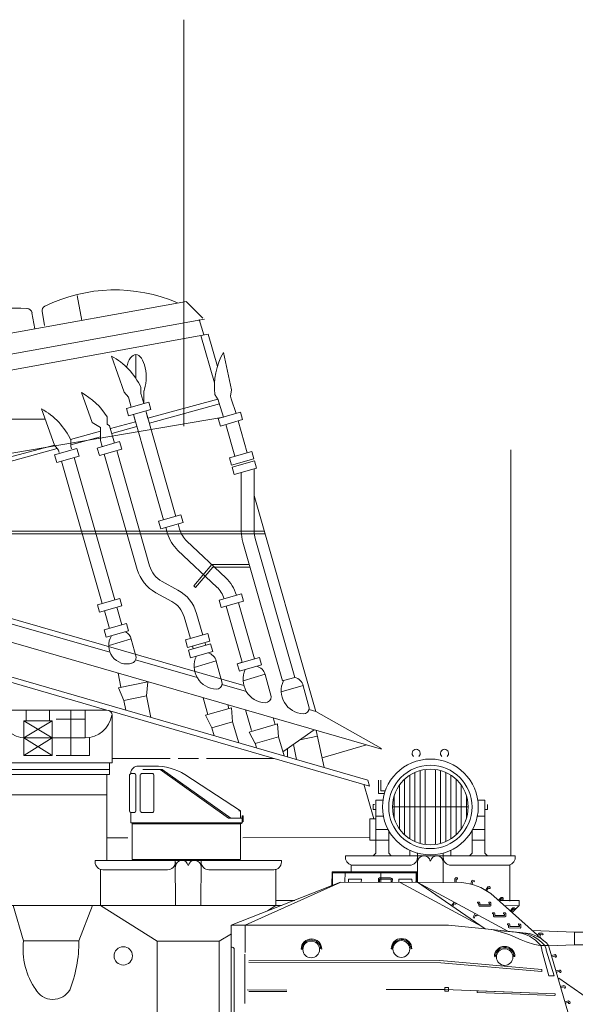
# Model space of a CAD drawing. Extents: x 157 to 9308, y 208 to 4175.
# Drawn here: x 7446 to 7477, y 2173 to 2228 of the extents above; entities that cross this region are included whole.
import ezdxf

# ---------------------------------------------------------------- set-up
doc = ezdxf.new("R2010")
doc.units = 0
doc.header["$MEASUREMENT"] = 0
doc.header["$PDMODE"] = 65
doc.header["$PDSIZE"] = 0.2
doc.layers.add('1', color=7, linetype='Continuous', lineweight=0)

msp = doc.modelspace()

# ---------------------------------------------------------------- linework, layer by layer
at = {"layer": '1', "color": 7, "linetype": 'Continuous'}
for p, q in [((7455.466, 2227.635), (7455.466, 2205.117)), ((7449.819, 2210.973), (7449.568, 2212.351)), ((7455.614, 2212.026), (7432.855, 2207.89)), ((7455.602, 2212.02), (7456.53, 2211.093)), ((7447.214, 2210.5), (7447.051, 2211.397)), ((7447.76, 2210.695), (7447.616, 2211.488)), ((7432.754, 2206.71), (7456.613, 2211.046)), ((7456.321, 2211.015), (7456.572, 2210.168)), ((7433.42, 2205.96), (7456.816, 2210.212)), ((7456.42, 2210.14), (7457.171, 2207.512)), ((7456.816, 2210.212), (7457.329, 2208.419)), ((7451.456, 2209.001), (7452.174, 2207)), ((7452.813, 2207.761), (7452.813, 2209.082)), ((7457.665, 2209.203), (7458.113, 2207.125)), ((7453.093, 2207.263), (7453.091, 2206.92)), ((7449.797, 2206.972), (7450.392, 2205.31)), ((7452.174, 2207), (7452.404, 2206.724)), ((7452.404, 2206.724), (7452.562, 2206.172)), ((7453.091, 2206.92), (7453.249, 2206.368)), ((7453.249, 2207.074), (7453.249, 2206.368)), ((7457.194, 2206.862), (7457.377, 2206.573)), ((7458.113, 2207.125), (7458.063, 2206.769)), ((7458.103, 2206.629), (7458.063, 2206.769)), ((7452.287, 2206.093), (7453.523, 2206.446)), ((7452.562, 2206.172), (7452.287, 2206.093)), ((7453.482, 2205.551), (7457.349, 2206.616)), ((7453.523, 2206.446), (7453.641, 2206.034)), ((7457.445, 2206.346), (7453.56, 2205.277)), ((7457.377, 2206.573), (7457.415, 2206.437)), ((7457.677, 2205.621), (7457.415, 2206.437)), ((7458.103, 2206.629), (7458.363, 2205.818)), ((7457.677, 2205.621), (7435.674, 2201.872)), ((7447.58, 2206.069), (7448.297, 2204.068)), ((7451.221, 2205.628), (7451.221, 2205.22)), ((7452.405, 2205.681), (7452.287, 2206.093)), ((7453.641, 2206.034), (7452.405, 2205.681)), ((7454.347, 2199.922), (7452.679, 2205.76)), ((7452.797, 2205.348), (7452.679, 2205.76)), ((7455.034, 2200.118), (7453.366, 2205.956)), ((7453.484, 2205.544), (7453.366, 2205.956)), ((7458.612, 2205.889), (7457.376, 2205.535)), ((7458.73, 2205.477), (7458.612, 2205.889)), ((7439.892, 2205.507), (7447.75, 2205.507)), ((7450.853, 2205.047), (7450.392, 2205.31)), ((7451.221, 2205.22), (7451.36, 2205.141)), ((7451.635, 2204.178), (7451.36, 2205.141)), ((7451.406, 2204.98), (7452.793, 2205.362)), ((7451.484, 2204.705), (7452.872, 2205.087)), ((7457.376, 2205.535), (7457.494, 2205.123)), ((7457.494, 2205.123), (7458.73, 2205.477)), ((7457.794, 2205.209), (7458.298, 2203.447)), ((7458.481, 2205.405), (7458.985, 2203.643)), ((7450.853, 2204.828), (7449.197, 2204.372)), ((7449.215, 2204.08), (7450.853, 2204.531)), ((7450.853, 2204.314), (7450.853, 2205.047)), ((7442.474, 2202.521), (7448.297, 2204.068)), ((7448.297, 2204.068), (7448.527, 2203.792)), ((7449.216, 2204.33), (7449.214, 2203.988)), ((7449.214, 2203.988), (7449.253, 2203.852)), ((7450.673, 2203.903), (7451.91, 2204.256)), ((7450.948, 2203.981), (7450.853, 2204.314)), ((7451.91, 2204.256), (7452.027, 2203.844)), ((7442.553, 2202.246), (7448.46, 2203.872)), ((7448.309, 2203.517), (7449.545, 2203.87)), ((7448.426, 2203.105), (7448.309, 2203.517)), ((7449.663, 2203.458), (7448.426, 2203.105)), ((7448.567, 2203.652), (7448.527, 2203.792)), ((7449.545, 2203.87), (7449.663, 2203.458)), ((7450.791, 2203.491), (7450.673, 2203.903)), ((7452.027, 2203.844), (7450.791, 2203.491)), ((7451.066, 2203.569), (7452.892, 2197.179)), ((7453.578, 2197.376), (7451.753, 2203.766)), ((7459.233, 2203.714), (7457.997, 2203.361)), ((7458.212, 2203.422), (7458.298, 2203.447)), ((7459.351, 2203.302), (7459.233, 2203.714)), ((7473.595, 2203.81), (7473.595, 2181.292)), ((7450.955, 2195.294), (7448.701, 2203.183)), ((7451.642, 2195.49), (7449.388, 2203.38)), ((7457.997, 2203.361), (7458.115, 2202.949)), ((7458.115, 2202.949), (7459.351, 2203.302)), ((7459.38, 2203.2), (7458.144, 2202.847)), ((7459.498, 2202.788), (7459.38, 2203.2)), ((7458.144, 2202.847), (7458.262, 2202.435)), ((7458.262, 2202.435), (7459.498, 2202.788)), ((7458.656, 2202.548), (7458.656, 2199.276)), ((7459.37, 2202.752), (7459.37, 2199.276)), ((7459.37, 2201.273), (7462.791, 2189.301)), ((7454.073, 2199.844), (7455.309, 2200.197)), ((7455.309, 2200.197), (7455.427, 2199.785)), ((7454.19, 2199.432), (7454.073, 2199.844)), ((7455.427, 2199.785), (7454.19, 2199.432)), ((7455.152, 2199.706), (7455.24, 2199.399)), ((7434.949, 2199.29), (7459.937, 2199.29)), ((7459.978, 2199.147), (7434.949, 2199.147)), ((7454.465, 2199.51), (7454.553, 2199.202)), ((7455.634, 2198.751), (7457.794, 2196.718)), ((7460.935, 2190.998), (7458.738, 2198.687)), ((7461.622, 2191.194), (7459.425, 2198.883)), ((7455.145, 2198.231), (7457.304, 2196.198)), ((7457.016, 2197.451), (7456.018, 2196.26)), ((7459.092, 2197.451), (7457.016, 2197.451)), ((7437.054, 2196.998), (7458.795, 2190.747)), ((7456.127, 2196.168), (7457.082, 2197.308)), ((7457.082, 2197.308), (7459.132, 2197.308)), ((7455.144, 2196.034), (7454.266, 2196.515)), ((7435.956, 2196.017), (7466.423, 2187.214)), ((7454.801, 2195.407), (7453.923, 2195.888)), ((7456.018, 2196.26), (7456.127, 2196.168)), ((7457.424, 2195.472), (7458.66, 2195.825)), ((7458.66, 2195.825), (7458.778, 2195.413)), ((7450.681, 2195.215), (7451.917, 2195.569)), ((7451.917, 2195.569), (7452.035, 2195.157)), ((7457.542, 2195.06), (7457.424, 2195.472)), ((7458.778, 2195.413), (7457.542, 2195.06)), ((7459.391, 2192.227), (7458.503, 2195.334)), ((7450.798, 2194.803), (7450.681, 2195.215)), ((7452.035, 2195.157), (7450.798, 2194.803)), ((7451.073, 2194.882), (7451.352, 2193.907)), ((7451.76, 2195.078), (7452.038, 2194.103)), ((7456.176, 2194.743), (7456.518, 2193.543)), ((7458.705, 2192.03), (7457.817, 2195.138)), ((7434.409, 2194.534), (7465.671, 2185.501)), ((7451.201, 2189.385), (7434.493, 2194.212)), ((7445.006, 2194.414), (7451.377, 2192.583)), ((7451.053, 2193.831), (7452.289, 2194.185)), ((7452.289, 2194.185), (7452.407, 2193.773)), ((7455.489, 2194.547), (7455.832, 2193.347)), ((7451.17, 2193.419), (7451.053, 2193.831)), ((7452.407, 2193.773), (7451.17, 2193.419)), ((7455.557, 2193.268), (7456.793, 2193.622)), ((7456.793, 2193.622), (7456.911, 2193.21)), ((7451.341, 2192.961), (7452.557, 2193.322)), ((7452.561, 2193.31), (7452.832, 2192.321)), ((7455.675, 2192.856), (7455.557, 2193.268)), ((7456.911, 2193.21), (7455.675, 2192.856)), ((7456.682, 2192.97), (7456.636, 2193.131)), ((7455.721, 2192.695), (7456.957, 2193.049)), ((7455.995, 2192.774), (7455.721, 2192.695)), ((7455.838, 2192.283), (7455.721, 2192.695)), ((7457.075, 2192.637), (7455.838, 2192.283)), ((7455.949, 2192.935), (7455.995, 2192.774)), ((7456.957, 2193.049), (7457.075, 2192.637)), ((7452.802, 2192.173), (7456.206, 2191.194)), ((7456.045, 2191.75), (7457.261, 2192.111)), ((7457.265, 2192.099), (7457.602, 2190.871)), ((7458.43, 2191.952), (7459.666, 2192.305)), ((7458.705, 2192.03), (7458.43, 2191.952)), ((7459.666, 2192.305), (7459.784, 2191.893)), ((7451.989, 2190.649), (7451.828, 2191.431)), ((7458.548, 2191.54), (7458.43, 2191.952)), ((7459.784, 2191.893), (7458.548, 2191.54)), ((7451.849, 2190.621), (7453.475, 2190.955)), ((7453.475, 2190.955), (7453.403, 2190.172)), ((7458.754, 2191.007), (7459.97, 2191.367)), ((7459.974, 2191.355), (7460.311, 2190.127)), ((7460.989, 2191.013), (7461.622, 2191.194)), ((7452.141, 2189.912), (7451.849, 2190.621)), ((7457.594, 2190.795), (7458.94, 2190.408)), ((7460.867, 2190.386), (7462.083, 2190.747)), ((7462.087, 2190.735), (7462.424, 2189.507)), ((7453.403, 2190.172), (7452.141, 2189.912)), ((7452.141, 2189.912), (7452.251, 2189.379)), ((7453.403, 2190.172), (7453.65, 2188.974)), ((7456.535, 2190.071), (7456.806, 2189.133)), ((7445.502, 2189.385), (7451.211, 2189.385)), ((7446.742, 2189.385), (7446.742, 2188.796)), ((7448.027, 2188.796), (7448.027, 2189.385)), ((7449.205, 2186.859), (7449.205, 2189.385)), ((7449.997, 2189.385), (7449.997, 2187.841)), ((7465.766, 2185.176), (7451.372, 2189.335)), ((7458.104, 2189.507), (7456.669, 2189.093)), ((7457.966, 2189.468), (7457.907, 2189.674)), ((7458.177, 2188.74), (7458.104, 2189.507)), ((7459.223, 2188.253), (7458.894, 2189.389)), ((7462.41, 2189.41), (7462.791, 2189.301)), ((7462.791, 2189.301), (7466.419, 2187.248)), ((7446.599, 2188.796), (7446.599, 2186.859)), ((7448.17, 2188.796), (7446.599, 2188.796)), ((7448.17, 2188.796), (7446.599, 2187.846)), ((7446.599, 2188.796), (7448.17, 2187.841)), ((7448.17, 2186.859), (7448.17, 2188.796)), ((7448.404, 2188.885), (7449.997, 2188.885)), ((7451.497, 2189.099), (7451.497, 2186.454)), ((7456.669, 2189.093), (7457.017, 2188.405)), ((7457.017, 2188.405), (7458.177, 2188.74)), ((7458.177, 2188.74), (7458.515, 2187.569)), ((7460.42, 2188.948), (7460.527, 2188.577)), ((7457.017, 2188.405), (7457.144, 2187.965)), ((7459.099, 2188.164), (7460.664, 2188.616)), ((7459.433, 2187.523), (7459.099, 2188.164)), ((7460.664, 2188.616), (7460.724, 2187.896)), ((7462.701, 2188.289), (7460.961, 2187.075)), ((7463.245, 2186.202), (7462.805, 2188.259)), ((7446.599, 2187.846), (7448.17, 2186.859)), ((7448.17, 2187.841), (7446.599, 2186.859)), ((7446.72, 2187.841), (7449.997, 2187.841)), ((7448.404, 2187.841), (7450.25, 2187.862)), ((7450.25, 2187.862), (7450.25, 2186.859)), ((7460.724, 2187.896), (7459.433, 2187.523)), ((7460.724, 2187.896), (7461.028, 2186.842)), ((7462.873, 2187.939), (7461.901, 2187.731)), ((7459.419, 2187.573), (7459.503, 2187.283)), ((7461.216, 2187.253), (7461.216, 2186.788)), ((7461.719, 2186.643), (7461.54, 2187.479)), ((7463.129, 2186.743), (7465.593, 2187.454)), ((7446.599, 2186.859), (7448.17, 2186.859)), ((7450.25, 2186.859), (7448.404, 2186.859)), ((7451.497, 2186.705), (7454.711, 2186.705)), ((7455.153, 2186.705), (7456.282, 2186.705)), ((7456.724, 2186.705), (7460.476, 2186.705)), ((7451.497, 2186.454), (7445.216, 2186.454)), ((7451.354, 2186.094), (7445.359, 2186.094)), ((7451.354, 2185.808), (7451.354, 2186.454)), ((7468.56, 2181.998), (7468.56, 2186.032)), ((7468.845, 2186.092), (7468.845, 2181.938)), ((7469.417, 2186.092), (7469.417, 2181.938)), ((7469.702, 2181.998), (7469.702, 2186.032)), ((7445.359, 2185.808), (7451.354, 2185.808)), ((7451.211, 2185.808), (7451.211, 2181.058)), ((7465.671, 2185.501), (7465.766, 2185.176)), ((7466.251, 2184.757), (7466.251, 2185.496)), ((7466.394, 2185.496), (7466.394, 2184.9)), ((7467.702, 2182.48), (7467.702, 2185.549)), ((7467.988, 2182.257), (7467.988, 2185.772)), ((7468.274, 2182.101), (7468.274, 2185.928)), ((7469.988, 2182.101), (7469.988, 2185.928)), ((7470.274, 2182.257), (7470.274, 2185.772)), ((7470.56, 2182.48), (7470.56, 2185.549)), ((7465.441, 2185.27), (7466.007, 2183.351)), ((7466.394, 2184.9), (7466.629, 2184.9)), ((7467.417, 2182.808), (7467.417, 2185.221)), ((7470.845, 2182.808), (7470.845, 2185.221)), ((7445.502, 2184.695), (7451.211, 2184.695)), ((7466.503, 2184.385), (7466.108, 2184.385)), ((7466.108, 2184.385), (7466.108, 2181.45)), ((7466.583, 2184.757), (7466.251, 2184.757)), ((7467.131, 2183.386), (7467.131, 2184.643)), ((7471.131, 2183.386), (7471.131, 2184.643)), ((7471.759, 2184.385), (7472.154, 2184.385)), ((7472.154, 2184.385), (7472.154, 2181.45)), ((7466.044, 2184.158), (7465.965, 2184.158)), ((7465.965, 2184.158), (7465.965, 2183.872)), ((7465.965, 2183.872), (7466.108, 2183.872)), ((7467.035, 2184.015), (7471.227, 2184.015)), ((7472.297, 2183.872), (7472.154, 2183.872)), ((7472.297, 2184.158), (7472.297, 2183.872)), ((7466.108, 2183.359), (7465.781, 2183.359)), ((7465.781, 2183.359), (7465.781, 2182.179)), ((7466.527, 2183.503), (7466.108, 2183.503)), ((7471.735, 2183.503), (7472.154, 2183.503)), ((7466.108, 2182.77), (7466.787, 2182.77)), ((7466.822, 2182.706), (7466.822, 2181.45)), ((7471.44, 2182.706), (7471.44, 2181.45)), ((7472.154, 2182.77), (7471.475, 2182.77)), ((7451.211, 2182.31), (7452.368, 2182.31)), ((7465.796, 2182.32), (7458.74, 2182.31)), ((7465.781, 2182.179), (7466.108, 2182.179)), ((7466.822, 2182.179), (7466.108, 2182.179)), ((7471.44, 2182.179), (7472.154, 2182.179)), ((7467.988, 2181.62), (7467.988, 2181.307)), ((7470.274, 2181.62), (7470.274, 2181.307)), ((7450.554, 2181.058), (7450.554, 2180.966)), ((7460.881, 2181.058), (7450.564, 2181.058)), ((7460.881, 2181.058), (7460.881, 2180.966)), ((7464.428, 2181.307), (7464.428, 2181.214)), ((7473.834, 2181.307), (7464.438, 2181.307)), ((7466.108, 2181.45), (7465.965, 2181.307)), ((7466.965, 2181.307), (7466.822, 2181.45)), ((7468.417, 2181.459), (7468.419, 2179.822)), ((7469.845, 2181.459), (7469.834, 2179.818)), ((7471.297, 2181.307), (7471.44, 2181.45)), ((7472.154, 2181.45), (7472.297, 2181.307)), ((7473.834, 2181.307), (7473.834, 2181.214)), ((7450.86, 2180.555), (7450.86, 2178.554)), ((7450.983, 2180.537), (7454.574, 2180.537)), ((7454.999, 2181.035), (7455.001, 2178.57)), ((7456.428, 2181.035), (7456.416, 2178.554)), ((7460.452, 2180.537), (7456.86, 2180.537)), ((7460.574, 2180.555), (7460.574, 2178.554)), ((7464.734, 2180.804), (7464.734, 2180.403)), ((7464.856, 2180.786), (7467.988, 2180.786)), ((7473.406, 2180.786), (7470.274, 2180.786)), ((7473.528, 2180.804), (7473.528, 2178.803)), ((7463.679, 2179.661), (7463.688, 2180.416)), ((7463.688, 2180.416), (7468.388, 2180.42)), ((7463.713, 2179.695), (7463.713, 2180.365)), ((7463.713, 2180.365), (7468.346, 2180.357)), ((7464.396, 2179.855), (7464.404, 2180.408)), ((7465.311, 2180.02), (7464.59, 2180.024)), ((7464.59, 2180.024), (7464.59, 2179.864)), ((7465.306, 2179.847), (7465.311, 2180.02)), ((7466.255, 2180.054), (7466.251, 2179.855)), ((7466.314, 2180.083), (7466.255, 2180.054)), ((7466.925, 2180.096), (7466.314, 2180.083)), ((7466.954, 2180.011), (7466.322, 2180.02)), ((7466.322, 2180.02), (7466.322, 2179.864)), ((7466.385, 2179.864), (7466.385, 2180.408)), ((7466.992, 2180.058), (7466.925, 2180.096)), ((7466.959, 2179.851), (7466.954, 2180.011)), ((7467.026, 2180.02), (7466.992, 2180.058)), ((7467.022, 2179.864), (7467.026, 2180.02)), ((7468.105, 2180.024), (7467.376, 2180.02)), ((7467.376, 2180.02), (7467.384, 2179.864)), ((7468.114, 2179.855), (7468.105, 2180.024)), ((7468.346, 2180.357), (7468.346, 2179.855)), ((7468.388, 2180.42), (7468.383, 2179.851)), ((7470.492, 2180.045), (7470.496, 2179.83)), ((7470.494, 2180.045), (7470.516, 2180.068)), ((7470.516, 2180.068), (7470.554, 2180.1)), ((7470.554, 2180.1), (7470.615, 2180.096)), ((7470.559, 2180.02), (7470.56, 2179.838)), ((7470.606, 2180.019), (7470.562, 2180.021)), ((7470.643, 2180.024), (7470.606, 2180.019)), ((7470.615, 2180.096), (7470.644, 2180.064)), ((7470.644, 2180.064), (7470.643, 2180.024)), ((7471.437, 2179.948), (7471.473, 2179.961)), ((7471.473, 2179.961), (7471.566, 2179.933)), ((7464.16, 2179.847), (7458.089, 2177.472)), ((7458.869, 2177.46), (7464.13, 2179.83)), ((7470.874, 2179.827), (7464.16, 2179.847)), ((7467.456, 2179.83), (7471.983, 2177.389)), ((7468.362, 2179.885), (7468.299, 2179.851)), ((7468.299, 2179.851), (7468.438, 2179.822)), ((7472.171, 2177.262), (7468.362, 2179.885)), ((7468.438, 2179.822), (7473.425, 2177.128)), ((7471.372, 2179.75), (7471.437, 2179.948)), ((7471.482, 2179.885), (7471.44, 2179.729)), ((7471.562, 2179.876), (7471.482, 2179.885)), ((7471.585, 2179.904), (7471.562, 2179.876)), ((7471.566, 2179.933), (7471.585, 2179.904)), ((7472.308, 2179.586), (7472.201, 2179.399)), ((7472.352, 2179.529), (7472.26, 2179.373)), ((7472.31, 2179.584), (7472.34, 2179.593)), ((7472.34, 2179.593), (7472.389, 2179.601)), ((7472.392, 2179.505), (7472.356, 2179.529)), ((7472.389, 2179.601), (7472.44, 2179.566)), ((7472.427, 2179.49), (7472.392, 2179.505)), ((7472.448, 2179.524), (7472.427, 2179.49)), ((7472.44, 2179.566), (7472.448, 2179.524)), ((7475.076, 2176.912), (7472.485, 2179.219)), ((7473.046, 2179.003), (7472.903, 2178.843)), ((7473.078, 2178.939), (7472.956, 2178.805)), ((7473.047, 2179.001), (7473.079, 2179.004)), ((7473.079, 2179.004), (7473.128, 2179.002)), ((7473.112, 2178.907), (7473.081, 2178.938)), ((7473.143, 2178.885), (7473.112, 2178.907)), ((7473.128, 2179.002), (7473.171, 2178.957)), ((7473.17, 2178.914), (7473.143, 2178.885)), ((7473.171, 2178.957), (7473.17, 2178.914)), ((7434.469, 2178.554), (7460.885, 2178.554)), ((7446.02, 2178.554), (7446.591, 2176.607)), ((7449.659, 2176.607), (7450.409, 2178.554)), ((7450.86, 2178.554), (7454.003, 2176.571)), ((7460.574, 2178.554), (7460.1, 2178.255)), ((7460.574, 2178.84), (7461.624, 2178.84)), ((7470.31, 2178.546), (7470.426, 2178.731)), ((7470.453, 2178.656), (7470.372, 2178.522)), ((7470.527, 2178.629), (7470.453, 2178.656)), ((7470.557, 2178.662), (7470.527, 2178.629)), ((7471.747, 2178.74), (7471.857, 2178.743)), ((7471.749, 2178.696), (7471.747, 2178.74)), ((7471.802, 2178.671), (7471.749, 2178.696)), ((7471.811, 2178.549), (7471.804, 2178.677)), ((7471.836, 2178.528), (7471.811, 2178.549)), ((7472.451, 2178.517), (7471.836, 2178.528)), ((7471.857, 2178.743), (7471.87, 2178.707)), ((7471.87, 2178.707), (7471.872, 2178.599)), ((7471.872, 2178.599), (7472.418, 2178.597)), ((7472.363, 2178.728), (7472.38, 2178.745)), ((7472.363, 2178.684), (7472.363, 2178.728)), ((7472.415, 2178.667), (7472.363, 2178.684)), ((7472.38, 2178.745), (7472.447, 2178.738)), ((7472.418, 2178.597), (7472.415, 2178.667)), ((7472.447, 2178.738), (7472.483, 2178.698)), ((7472.483, 2178.538), (7472.451, 2178.517)), ((7472.483, 2178.698), (7472.483, 2178.538)), ((7474.053, 2178.84), (7472.986, 2178.841)), ((7473.24, 2178.536), (7474.053, 2178.554)), ((7473.701, 2178.428), (7473.559, 2178.267)), ((7473.734, 2178.364), (7473.611, 2178.229)), ((7474.053, 2178.554), (7473.673, 2178.168)), ((7473.703, 2178.426), (7473.735, 2178.429)), ((7473.735, 2178.429), (7473.784, 2178.426)), ((7473.768, 2178.332), (7473.737, 2178.363)), ((7473.798, 2178.31), (7473.768, 2178.332)), ((7473.784, 2178.426), (7473.827, 2178.382)), ((7473.826, 2178.339), (7473.798, 2178.31)), ((7473.827, 2178.382), (7473.826, 2178.339)), ((7474.043, 2178.827), (7474.043, 2178.545)), ((7471.601, 2178.099), (7471.505, 2177.911)), ((7471.505, 2177.911), (7471.52, 2177.878)), ((7471.52, 2177.878), (7471.553, 2177.863)), ((7471.553, 2177.863), (7471.639, 2178.018)), ((7471.639, 2178.018), (7471.69, 2177.991)), ((7471.69, 2177.991), (7471.741, 2178.018)), ((7472.574, 2178.148), (7472.683, 2178.15)), ((7472.576, 2178.104), (7472.574, 2178.148)), ((7472.628, 2178.079), (7472.576, 2178.104)), ((7472.637, 2177.956), (7472.63, 2178.085)), ((7472.662, 2177.935), (7472.637, 2177.956)), ((7473.277, 2177.925), (7472.662, 2177.935)), ((7472.683, 2178.15), (7472.696, 2178.114)), ((7472.696, 2178.114), (7472.698, 2178.007)), ((7472.698, 2178.007), (7473.244, 2178.005)), ((7473.189, 2178.136), (7473.206, 2178.152)), ((7473.189, 2178.091), (7473.189, 2178.136)), ((7473.242, 2178.074), (7473.189, 2178.091)), ((7473.206, 2178.152), (7473.273, 2178.146)), ((7473.244, 2178.005), (7473.242, 2178.074)), ((7473.273, 2178.146), (7473.309, 2178.106)), ((7473.309, 2177.946), (7473.277, 2177.925)), ((7473.309, 2178.106), (7473.309, 2177.946)), ((7458.091, 2172.102), (7458.089, 2177.472)), ((7458.089, 2177.472), (7458.869, 2177.46)), ((7458.869, 2177.46), (7458.865, 2175.952)), ((7458.869, 2177.46), (7470.141, 2177.464)), ((7470.141, 2177.464), (7472.171, 2177.262)), ((7472.171, 2177.262), (7473.384, 2177.139)), ((7473.404, 2177.531), (7473.514, 2177.533)), ((7473.406, 2177.486), (7473.404, 2177.531)), ((7473.459, 2177.461), (7473.406, 2177.486)), ((7473.467, 2177.339), (7473.461, 2177.467)), ((7473.492, 2177.318), (7473.467, 2177.339)), ((7474.108, 2177.307), (7473.492, 2177.318)), ((7473.514, 2177.533), (7473.526, 2177.497)), ((7473.526, 2177.497), (7473.528, 2177.389)), ((7473.528, 2177.389), (7474.074, 2177.387)), ((7474.019, 2177.518), (7474.036, 2177.535)), ((7474.019, 2177.474), (7474.019, 2177.518)), ((7474.072, 2177.457), (7474.019, 2177.474)), ((7474.036, 2177.535), (7474.104, 2177.529)), ((7474.074, 2177.387), (7474.072, 2177.457)), ((7474.104, 2177.529), (7474.14, 2177.488)), ((7474.14, 2177.328), (7474.108, 2177.307)), ((7474.14, 2177.488), (7474.14, 2177.328)), ((7458.111, 2176.992), (7457.432, 2176.571)), ((7473.13, 2177.058), (7472.54, 2177.218)), ((7473.842, 2177.073), (7473.011, 2177.149)), ((7473.537, 2176.925), (7473.13, 2177.058)), ((7473.384, 2177.139), (7474.447, 2177.032)), ((7474.157, 2176.645), (7473.537, 2176.925)), ((7474.782, 2177.179), (7477.109, 2177.086)), ((7475.058, 2176.85), (7475.142, 2177.029)), ((7475.183, 2176.96), (7475.118, 2176.811)), ((7475.142, 2177.029), (7475.177, 2177.032)), ((7475.177, 2177.032), (7475.267, 2177.014)), ((7475.338, 2176.936), (7475.18, 2176.963)), ((7475.261, 2176.936), (7475.183, 2176.784)), ((7475.371, 2176.644), (7475.204, 2176.796)), ((7475.267, 2177.014), (7475.323, 2177.02)), ((7475.323, 2177.02), (7475.365, 2177.002)), ((7475.377, 2176.96), (7475.338, 2176.936)), ((7475.365, 2177.002), (7475.377, 2176.96)), ((7477.109, 2177.086), (7486.581, 2176.989)), ((7477.113, 2177.082), (7477.113, 2176.386)), ((7446.591, 2176.607), (7449.659, 2176.607)), ((7454.003, 2176.571), (7454.003, 2171.193)), ((7454.003, 2176.571), (7457.432, 2176.571)), ((7457.432, 2176.571), (7457.432, 2171.193)), ((7463.052, 2176.166), (7463.115, 2176.135)), ((7466.963, 2176.157), (7467.018, 2176.157)), ((7468.044, 2176.189), (7468.107, 2176.157)), ((7474.433, 2176.535), (7474.157, 2176.645)), ((7474.898, 2176.404), (7474.433, 2176.535)), ((7475.224, 2176.343), (7474.898, 2176.404)), ((7475.684, 2176.346), (7475.224, 2176.343)), ((7475.249, 2176.343), (7475.305, 2176.142)), ((7475.305, 2176.142), (7475.305, 2176.074)), ((7475.55, 2176.142), (7475.467, 2176.345)), ((7475.554, 2176.078), (7475.55, 2176.142)), ((7476.915, 2172.098), (7475.684, 2176.346)), ((7477.101, 2176.369), (7475.701, 2176.327)), ((7486.573, 2176.475), (7477.101, 2176.369)), ((7458.267, 2176.122), (7458.262, 2172.622)), ((7458.857, 2175.868), (7458.857, 2173.128)), ((7461.971, 2176.135), (7462.027, 2176.134)), ((7472.721, 2175.712), (7472.696, 2175.707)), ((7472.742, 2175.771), (7472.721, 2175.712)), ((7473.779, 2175.737), (7473.745, 2175.788)), ((7473.817, 2175.729), (7473.779, 2175.737)), ((7475.305, 2176.074), (7475.697, 2174.658)), ((7475.984, 2174.654), (7475.554, 2176.078)), ((7475.853, 2175.779), (7476.039, 2175.834)), ((7476.039, 2175.762), (7475.883, 2175.72)), ((7476.039, 2175.834), (7476.068, 2175.821)), ((7476.051, 2175.72), (7476.039, 2175.762)), ((7476.068, 2175.686), (7476.051, 2175.72)), ((7476.068, 2175.821), (7476.11, 2175.796)), ((7476.106, 2175.699), (7476.068, 2175.686)), ((7476.127, 2175.737), (7476.106, 2175.699)), ((7476.11, 2175.796), (7476.127, 2175.737)), ((7459.067, 2175.497), (7469.663, 2175.5)), ((7469.707, 2175.387), (7459.076, 2175.396)), ((7469.663, 2175.5), (7473.219, 2175.198)), ((7475.317, 2174.903), (7469.707, 2175.387)), ((7473.219, 2175.198), (7475.317, 2175.008)), ((7475.311, 2175.017), (7475.317, 2174.903)), ((7475.697, 2174.658), (7475.984, 2174.654)), ((7476.102, 2174.928), (7476.287, 2174.982)), ((7476.287, 2174.911), (7476.131, 2174.869)), ((7476.25, 2174.534), (7481.379, 2170.957)), ((7476.287, 2174.982), (7476.317, 2174.97)), ((7476.3, 2174.869), (7476.287, 2174.911)), ((7476.317, 2174.835), (7476.3, 2174.869)), ((7476.317, 2174.97), (7476.359, 2174.945)), ((7476.355, 2174.848), (7476.317, 2174.835)), ((7476.376, 2174.886), (7476.355, 2174.848)), ((7476.359, 2174.945), (7476.376, 2174.886)), ((7476.346, 2174.064), (7476.532, 2174.118)), ((7476.532, 2174.047), (7476.376, 2174.005)), ((7476.532, 2174.118), (7476.561, 2174.106)), ((7476.544, 2174.005), (7476.532, 2174.047)), ((7476.561, 2173.971), (7476.544, 2174.005)), ((7476.561, 2174.106), (7476.603, 2174.08)), ((7476.599, 2173.983), (7476.561, 2173.971)), ((7476.62, 2174.021), (7476.599, 2173.983)), ((7476.603, 2174.08), (7476.62, 2174.021)), ((7476.048, 2173.657), (7469.907, 2173.908)), ((7476.012, 2173.562), (7476.054, 2173.58)), ((7476.054, 2173.58), (7476.048, 2173.657)), ((7476.595, 2173.212), (7476.78, 2173.267)), ((7476.78, 2173.195), (7476.624, 2173.153)), ((7476.78, 2173.267), (7476.81, 2173.254)), ((7476.793, 2173.153), (7476.78, 2173.195)), ((7476.81, 2173.119), (7476.793, 2173.153)), ((7476.81, 2173.254), (7476.852, 2173.229)), ((7476.848, 2173.132), (7476.81, 2173.119)), ((7476.869, 2173.17), (7476.848, 2173.132)), ((7476.852, 2173.229), (7476.869, 2173.17))]:
    msp.add_line(p, q, dxfattribs=at)
at = {"layer": '1', "linetype": 'Continuous'}
for p, q in [((7452.533, 2185.979), (7452.533, 2185.861)), ((7453.848, 2186.279), (7453.02, 2186.282)), ((7453.2, 2186.098), (7454.274, 2186.098)), ((7454.165, 2186.098), (7457.952, 2183.388)), ((7458.07, 2183.388), (7454.274, 2186.098)), ((7452.465, 2183.785), (7452.465, 2185.803)), ((7452.533, 2185.861), (7452.739, 2185.861)), ((7452.807, 2185.792), (7452.807, 2183.785)), ((7453.061, 2183.785), (7453.061, 2185.792)), ((7453.747, 2185.861), (7453.13, 2185.861)), ((7453.816, 2185.792), (7453.816, 2183.785)), ((7458.605, 2183.793), (7455.526, 2185.817)), ((7458.523, 2183.793), (7458.605, 2183.793)), ((7458.605, 2183.388), (7458.605, 2183.793)), ((7452.533, 2183.145), (7452.533, 2183.717)), ((7452.739, 2183.717), (7452.533, 2183.717)), ((7453.13, 2183.717), (7453.747, 2183.717)), ((7457.952, 2183.388), (7458.705, 2183.388)), ((7458.07, 2183.388), (7458.605, 2183.388)), ((7458.705, 2183.145), (7458.705, 2183.529)), ((7458.705, 2183.529), (7458.754, 2183.529)), ((7458.754, 2183.529), (7458.754, 2183.213)), ((7458.705, 2183.145), (7452.533, 2183.145)), ((7452.605, 2181.098), (7452.605, 2183.145)), ((7458.605, 2183.083), (7452.605, 2183.081)), ((7452.898, 2183.081), (7452.686, 2183.081)), ((7458.352, 2183.083), (7458.564, 2183.083)), ((7458.605, 2183.077), (7458.705, 2183.145)), ((7458.605, 2183.077), (7458.605, 2181.098)), ((7458.754, 2183.213), (7458.705, 2183.182)), ((7458.605, 2181.098), (7452.605, 2181.098))]:
    msp.add_line(p, q, dxfattribs=at)
at = {"layer": '1', "color": 7, "linetype": 'Continuous', "lineweight": 9}
for p, q in [((7458.983, 2173.875), (7461.175, 2173.873)), ((7461.175, 2173.793), (7459.076, 2173.795)), ((7469.907, 2173.908), (7466.685, 2173.908)), ((7471.719, 2173.729), (7471.719, 2173.834)), ((7471.719, 2173.834), (7476.048, 2173.657)), ((7476.012, 2173.562), (7471.719, 2173.729))]:
    msp.add_line(p, q, dxfattribs=at)
at = {"layer": '1', "color": 7, "linetype": 'Continuous'}
for centre, radius in [((7469.131, 2184.015), 2.654), ((7469.131, 2184.015), 2.309), ((7469.131, 2184.015), 2.096), ((7452.115, 2175.766), 0.509), ((7462.531, 2176.123), 0.464), ((7467.523, 2176.145), 0.464), ((7473.249, 2175.697), 0.459)]:
    msp.add_circle(centre, radius, dxfattribs=at)
for centre, radius, start, end in [((7451.657, 2203.87), 8.793, 66.8008, 116.1836), ((7445.995, 2200.855), 10.806, 85.7753, 115.4792), ((7446.777, 2211.342), 0.286, 10.3003, 90), ((7447.901, 2211.503), 0.286, 115.5465, 190.3003), ((7449.648, 2205.66), 3.799, 24.9603, 61.5845), ((7460.965, 2207.321), 3.799, 150.3063, 186.9305), ((7447.989, 2203.631), 3.799, 31.7077, 61.5845), ((7445.772, 2202.727), 3.799, 24.9603, 61.5845), ((7456.613, 2199.791), 2.143, 195.9454, 226.7357), ((7456.613, 2199.791), 1.429, 195.9454, 226.7357), ((7460.799, 2199.276), 2.143, 180, 195.9454), ((7460.799, 2199.276), 1.429, 180, 195.9454), ((7454.952, 2197.768), 2.143, 195.9454, 241.294), ((7454.952, 2197.768), 1.429, 195.9454, 241.294), ((7456.325, 2195.158), 2.143, 15.9454, 46.7357), ((7454.115, 2194.154), 2.143, 15.9454, 61.294), ((7456.325, 2195.158), 1.429, 15.9454, 46.7357), ((7454.115, 2194.154), 1.429, 15.9454, 61.294), ((7451.936, 2193.14), 0.649, 15.1841, 62.2712), ((7452.315, 2192.948), 1.007, 147.1191, 287.0419), ((7456.643, 2191.934), 0.643, 14.8375, 75.8383), ((7452.479, 2192.315), 0.353, 285.9454, 0), ((7457.335, 2191.824), 1.292, 154.6448, 266.9005), ((7460.044, 2191.08), 1.292, 154.6448, 266.9005), ((7459.352, 2191.191), 0.643, 14.8375, 75.8383), ((7462.157, 2190.46), 1.292, 154.6448, 266.9005), ((7461.465, 2190.57), 0.643, 14.8375, 75.8383), ((7457.265, 2190.871), 0.337, 270, 0), ((7459.974, 2190.127), 0.337, 270, 0), ((7451.211, 2189.099), 0.286, 0, 90), ((7462.087, 2189.507), 0.337, 270, 0), ((7446.72, 2189.345), 1.504, 186.5541, 270), ((7449.997, 2189.341), 1.5, 270, 350.7199), ((7468.345, 2186.986), 0.223, 309.7573, 230.2427), ((7469.917, 2186.986), 0.223, 309.7573, 230.2427), ((7455.36, 2180.701), 0.357, 10.7493, 180), ((7456.074, 2180.701), 0.357, 0, 169.2507), ((7464.856, 2181.214), 0.429, 180, 270), ((7467.988, 2181.214), 0.429, 270, 0), ((7468.774, 2180.95), 0.357, 10.7493, 180), ((7469.488, 2180.95), 0.357, 0, 169.2507), ((7470.274, 2181.214), 0.429, 180, 270), ((7473.406, 2181.214), 0.429, 270, 0), ((7450.983, 2180.966), 0.429, 180, 270), ((7454.574, 2180.966), 0.429, 270, 0), ((7456.86, 2180.966), 0.429, 180, 270), ((7460.452, 2180.966), 0.429, 270, 0), ((7470.542, 2176.508), 3.335, 54.3689, 84.2804), ((7462.543, 2176.135), 0.572, 0, 180), ((7467.535, 2176.157), 0.572, 0, 180), ((7473.694, 2175.067), 2.012, 39.379, 85.798), ((7473.854, 2174.941), 2.138, 41.0319, 83.1569), ((7474.145, 2175.029), 2.025, 40.5535, 81.408), ((7450.368, 2176.119), 3.808, 172.6409, 216.0176), ((7442.308, 2176.564), 7.351, 337.9195, 0.3351), ((7458.138, 2176.122), 0.129, 0, 111.8691), ((7462.54, 2176.134), 0.513, 3.5489, 180), ((7467.532, 2176.157), 0.513, 3.5489, 180), ((7473.249, 2175.72), 0.57, 1.6554, 179.6087), ((7473.251, 2175.718), 0.509, 7.8837, 174.6027), ((7448.214, 2174.442), 1.092, 208.0322, 330.5348)]:
    msp.add_arc(centre, radius, start, end, dxfattribs=at)
at = {"layer": '1', "linetype": 'Continuous'}
for centre, radius, start, end in [((7452.973, 2185.814), 0.471, 84.3359, 159.4576), ((7453.845, 2182.984), 3.295, 59.309, 89.9425), ((7452.545, 2185.778), 0.0834, 98.3207, 162.7323), ((7452.739, 2185.792), 0.0685, 0, 90), ((7453.13, 2185.792), 0.0685, 90, 180), ((7453.747, 2185.792), 0.0685, 0, 90), ((7452.533, 2183.785), 0.0676, 180, 270), ((7452.739, 2183.785), 0.0685, 270, 0), ((7453.13, 2183.785), 0.0685, 180, 270), ((7453.747, 2183.785), 0.0685, 270, 0)]:
    msp.add_arc(centre, radius, start, end, dxfattribs=at)
at = {"layer": '1', "color": 7, "linetype": 'Continuous'}
msp.add_ellipse((7452.813, 2207.827), major_axis=(0, 1.255), ratio=0.453619, start_param=4.012583, end_param=7.39931, dxfattribs=at)
at = {"layer": '1', "color": 7, "linetype": 'Continuous', "lineweight": 9}
msp.add_point((7470.032, 2173.908), dxfattribs=at)

doc.saveas('drawing.dxf')
